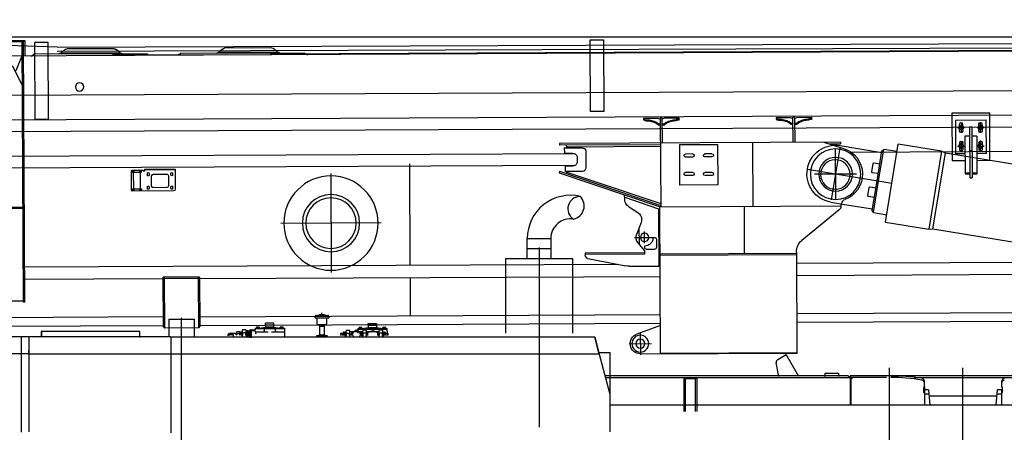
# Model space of a CAD drawing. Units: millimetres. Extents: x 0 to 29904, y 0 to 21050.
# Drawn here: x 6696 to 12547, y 15428 to 17876 of the extents above; entities that cross this region are included whole.
import ezdxf

# ---------------------------------------------------------------- set-up
doc = ezdxf.new("R2010")
doc.units = ezdxf.units.MM
doc.header["$MEASUREMENT"] = 0
doc.layers.get('0').update_dxf_attribs({"linetype": 'CONTINUOUS'})
doc.layers.get('Defpoints').update_dxf_attribs({"linetype": 'CONTINUOUS'})
doc.layers.add('1', color=7, linetype='CONTINUOUS')
doc.layers.add('carrier', color=94, linetype='CONTINUOUS')
doc.styles.get("Standard").update_dxf_attribs({"font": 'txt.shx', "bigfont": 'bigfont.shx'})
doc.dimstyles.new('DMST_1', dxfattribs={"dimtxt": 125, "dimasz": 156.25, "dimexe": 50, "dimexo": 0, "dimgap": 0.09, "dimtad": 1, "dimdec": 0, "dimzin": 9, "dimdsep": 46, "dimtxsty": 'Standard', "dimcen": 0, "dimclrd": 2, "dimclre": 2, "dimclrt": 1, "dimadec": 0, "dimazin": 0, "dimtfac": 1, "dimtdec": 0, "dimtofl": 0, "dimtmove": 2, "dimatfit": 3, "dimfxl": 0, "dimtolj": 1, "dimtzin": 0, "dimarcsym": 0})

# ---------------------------------------------------------------- blocks, each defined once
blk = doc.blocks.new('*D7')
at = {"color": 2, "linetype": 'ByBlock', "lineweight": -2}
for p, q in [((1432.2, 16166.8), (1432.2, 11674)), ((23775.2, 15954.3), (23775.2, 11674)), ((1588.4, 11724), (23618.9, 11724))]:
    blk.add_line(p, q, dxfattribs=at)
at = {"color": 2, "linetype": 'ByBlock'}
for points in [[(1588.4, 11750.1), (1588.4, 11698), (1432.2, 11724)], [(23618.9, 11750.1), (23618.9, 11698), (23775.2, 11724)]]:
    blk.add_solid(points, dxfattribs=at)
at = {"layer": 'Defpoints', "color": 0, "linetype": 'ByBlock'}
for p in [(1432.2, 16166.8), (23775.2, 15954.3), (23775.2, 11724)]:
    blk.add_point(p, dxfattribs=at)
at = {"color": 1, "linetype": 'ByBlock', "lineweight": -2, "insert": (12603.7, 11786.6), "char_height": 125, "attachment_point": 5}
blk.add_mtext('\\A1;21750', dxfattribs=at)
blk = doc.blocks.new('*D10')
at = {"color": 2, "linetype": 'ByBlock', "lineweight": -2}
for p, q in [((1432.2, 16079.1), (1432.2, 20194.8)), ((23775.2, 16024.7), (23775.2, 20194.8)), ((23618.9, 20144.8), (1588.4, 20144.8))]:
    blk.add_line(p, q, dxfattribs=at)
at = {"color": 2, "linetype": 'ByBlock'}
for points in [[(1588.4, 20170.8), (1588.4, 20118.8), (1432.2, 20144.8)], [(23618.9, 20170.8), (23618.9, 20118.8), (23775.2, 20144.8)]]:
    blk.add_solid(points, dxfattribs=at)
at = {"layer": 'Defpoints', "color": 0, "linetype": 'ByBlock'}
for p in [(1432.2, 20144.8), (1432.2, 16079.1), (23775.2, 16024.7)]:
    blk.add_point(p, dxfattribs=at)
at = {"color": 1, "linetype": 'ByBlock', "lineweight": -2, "insert": (12603.7, 20207.4), "char_height": 125, "attachment_point": 5}
blk.add_mtext('\\A1;22343', dxfattribs=at)
blk = doc.blocks.new('*D11')
at = {"color": 2, "linetype": 'ByBlock', "lineweight": -2}
for p, q in [((2417, 16019.3), (2417, 19651.4)), ((23775.2, 15954.3), (23775.2, 19651.4)), ((23618.9, 19601.4), (2573.3, 19601.4))]:
    blk.add_line(p, q, dxfattribs=at)
at = {"color": 2, "linetype": 'ByBlock'}
for points in [[(2573.3, 19627.4), (2573.3, 19575.3), (2417, 19601.4)], [(23618.9, 19627.4), (23618.9, 19575.3), (23775.2, 19601.4)]]:
    blk.add_solid(points, dxfattribs=at)
at = {"layer": 'Defpoints', "color": 0, "linetype": 'ByBlock'}
for p in [(2417, 19601.4), (2417, 16019.3), (23775.2, 15954.3)]:
    blk.add_point(p, dxfattribs=at)
at = {"color": 1, "linetype": 'ByBlock', "lineweight": -2, "insert": (13096.1, 19664), "char_height": 125, "attachment_point": 5}
blk.add_mtext('\\A1;21358', dxfattribs=at)
blk = doc.blocks.new('*U36')
at = {"color": 0, "linetype": 'ByBlock', "lineweight": -2}
for p, q in [((4284.8, 935.3), (4308.1, 946.2)), ((4308.1, 946.2), (4564.7, 988.4)), ((4308.1, 946.2), (4384.3, 482.5)), ((4640.9, 524.6), (4564.7, 988.4)), ((4572, 944), (4650.8, 957)), ((4661.8, 948.7), (4650.8, 957)), ((4681.7, 769.5), (4650.8, 957)), ((4691, 771), (4661.8, 948.7)), ((4806.3, 962.3), (4663.5, 938.8)), ((4910.2, 979.3), (4806.3, 962.3)), ((4911.8, 966.1), (4963.6, 657)), ((318.3, 283.4), (4284.8, 935.3)), ((4358.7, 485.4), (4284.8, 935.3)), ((4709.1, 877), (4674.5, 871.3)), ((4722.8, 824.4), (4714.8, 872.9)), ((5104.4, 839), (4771.1, 784.2)), ((4937.7, 811.6), (4602.8, 756.5)), ((4712.5, 582), (4681.7, 769.5)), ((4684.1, 813), (4718.7, 818.6)), ((4720.2, 593.3), (4691, 771)), ((4732.5, 734.8), (4697.9, 729.1)), ((4746.2, 682.1), (4738.2, 730.7)), ((4707.5, 670.7), (4742.1, 676.4)), ((4965.3, 643.8), (4861.7, 626.8)), ((4712.5, 582), (4720.2, 593.3)), ((4861.7, 626.8), (4718.6, 603.3)), ((4712.5, 582), (4633.6, 569)), ((4358.7, 485.4), (392.2, -166.6)), ((4384.3, 482.5), (4358.7, 485.4)), ((4640.9, 524.6), (4384.3, 482.5)), ((228.6, 273.7), (297.7, 285.1)), ((304.2, -186.1), (228.6, 273.7)), ((297.7, 285.1), (318.3, 283.4)), ((373.3, -174.8), (297.7, 285.1)), ((392.2, -166.6), (318.3, 283.4)), ((238, 216.5), (-40.3, 144.5)), ((170.2, 197.5), (224.5, -132.7)), ((18.8, -114.3), (-18.6, 113.4)), ((137.8, 22.6), (-137.8, -22.6)), ((294.8, -128.9), (8.1, -149.8)), ((373.3, -174.8), (304.2, -186.1)), ((392.2, -166.6), (373.3, -174.8))]:
    blk.add_line(p, q, dxfattribs=at)
for centre, radius in [((4939.4, 807.6), 87.5), ((0, 0), 130), ((0, 0), 92.5)]:
    blk.add_circle(centre, radius, dxfattribs=at)
for centre, radius, start, end in [((4937.7, 811.6), 170, 279.3334, 99.3334), ((4709.9, 872.1), 5, 9.3334, 99.3334), ((4717.9, 823.6), 5, 279.3334, 9.3334), ((4733.3, 729.8), 5, 9.3334, 99.3334), ((4741.2, 681.3), 5, 279.3334, 9.3334), ((0, 0), 150, 105.58561, 273.0812)]:
    blk.add_arc(centre, radius, start, end, dxfattribs=at)
blk = doc.blocks.new('rope travel')
at = {"color": 0, "linetype": 'ByBlock', "lineweight": -2}
for p, q in [((-12062.9, 228.4), (-14162, 300)), ((-12063, 229), (854.9, 274.3)), ((-12062.9, 204.2), (855, 249.5))]:
    blk.add_line(p, q, dxfattribs=at)
blk = doc.blocks.new('base')
at = {"color": 0, "linetype": 'ByBlock', "lineweight": -2}
for p, q in [((8814.7, 314), (8814.7, -111)), ((8894.7, 314), (8814.7, 314)), ((8894.7, -111), (8894.7, 314)), ((12115.7, -141.1), (12115.7, 313.9)), ((12115.7, 313.9), (12195.7, 313.9)), ((12195.7, -141.1), (12195.7, 313.9)), ((12253, 234), (12253, 324)), ((12253, 324), (12361, 324)), ((12262, -1227), (12262, 324)), ((12262, 324), (12270, 324)), ((12270, -1227), (12270, 324)), ((12270, 319), (12500, 319)), ((6152, 238), (10794, 238)), ((10590, 242), (10574, 234)), ((10590, 244), (10590, 234)), ((10590, 244), (11332, 244)), ((10750, 250), (10733.5, 244)), ((10750, 250), (11104, 250)), ((10752.7, 251.4), (10773.3, 269.9)), ((10752.7, 250), (10752.7, 251.4)), ((10752.7, 250), (10752.7, 251.4)), ((10786.7, 275), (11067.3, 275)), ((10794, 238), (10794, 234)), ((11732, 238), (11060, 238)), ((11060, 234), (11060, 238)), ((11080.7, 269.9), (11101.2, 251.4)), ((11101.2, 251.4), (11101.2, 250)), ((11101.2, 251.4), (11101.2, 250)), ((11104, 250), (11120.5, 244)), ((11332, 244), (11332, 234)), ((11332, 242), (11348, 234)), ((11528, 242), (11520, 238)), ((11528, 244), (12202, 244)), ((11528, 244), (11528, 238)), ((11688, 250), (11671.5, 244)), ((11688, 250), (12042, 250)), ((11690.7, 251.4), (11711.3, 269.9)), ((11690.7, 250), (11690.7, 251.4)), ((11690.7, 250), (11690.7, 251.4)), ((11724.7, 275), (12005.3, 275)), ((11732, 234), (11732, 238)), ((12018.7, 269.9), (12039.2, 251.4)), ((12039.2, 251.4), (12039.2, 250)), ((12039.2, 251.4), (12039.2, 250)), ((12042, 250), (12058.5, 244)), ((12202, 234), (12202, 244)), ((12218, 234), (12202, 242)), ((12307.3, 148.5), (12269.5, 241.2)), ((815, 234), (14260, 234)), ((12270, 60), (12328.6, 176.1)), ((12270, 60), (12262, 60)), ((-122.3, 0), (14540, 0)), ((12270, 52), (12270, 57.7)), ((8814.7, -111), (8894.7, -111)), ((950, -146), (14260, -146)), ((6522.5, -412), (6522.5, -132)), ((6522.5, -132), (6747.5, -132)), ((6543.5, -372), (6543.5, -171.9)), ((6726.5, -171.9), (6543.5, -171.9)), ((6726.5, -171.9), (6726.5, -372)), ((6747.5, -132), (6747.5, -412)), ((7580, -153.7), (7670, -153.7)), ((7580, -159.4), (7580, -153.7)), ((7594, -161.5), (7597.3, -161.5)), ((7594, -167.2), (7597.3, -167.2)), ((7680, -157.1), (7670, -153.7)), ((7680, -300), (7680, -150)), ((7680, -150), (7692, -150)), ((7692, -300), (7692, -150)), ((7702, -153.7), (7692, -157.1)), ((7702, -153.7), (7792, -153.7)), ((7778, -161.5), (7774.7, -161.5)), ((7778, -167.2), (7774.7, -167.2)), ((7792, -153.7), (7792, -159.4)), ((8368, -159.4), (8368, -153.7)), ((8368, -153.7), (8458, -153.7)), ((8382, -161.5), (8385.3, -161.5)), ((8382, -167.2), (8385.3, -167.2)), ((8468, -157.1), (8458, -153.7)), ((8468, -300), (8468, -150)), ((8468, -150), (8480, -150)), ((8480, -150), (8480, -159.4)), ((8490, -153.7), (8480, -157.1)), ((8480, -159.4), (8480, -680)), ((8490, -153.7), (8580, -153.7)), ((8566, -161.5), (8562.7, -161.5)), ((8566, -167.2), (8562.7, -167.2)), ((8580, -153.7), (8580, -159.4)), ((8580, -153.7), (8580, -159.4)), ((12195.7, -141.1), (12115.7, -141.1)), ((295.1, -216), (13825, -216)), ((6596.6, -217), (6556.4, -217)), ((6577.5, -203.1), (6565.5, -210.1)), ((6565.5, -210.1), (6565.5, -223.9)), ((6565.5, -223.9), (6577.5, -230.9)), ((6568.5, -196), (6568.5, -208.3)), ((6568.5, -225.7), (6568.5, -238)), ((6577.5, -248.5), (6577.5, -187.1)), ((6589.5, -210.1), (6577.5, -203.1)), ((6577.5, -230.9), (6589.5, -223.9)), ((6586.5, -208.3), (6586.5, -196)), ((6586.5, -238), (6586.5, -225.7)), ((6589.5, -223.9), (6589.5, -210.1)), ((6629, -212), (6629, -515.6)), ((6641, -212), (6629, -212)), ((6641, -515.6), (6641, -212)), ((6713.7, -217), (6673.4, -217)), ((6692.5, -203.1), (6680.5, -210.1)), ((6680.5, -210.1), (6680.5, -223.9)), ((6680.5, -223.9), (6692.5, -230.9)), ((6683.5, -196), (6683.5, -208.3)), ((6683.5, -225.7), (6683.5, -238)), ((6692.5, -187.1), (6692.5, -248.5)), ((6704.5, -210.1), (6692.5, -203.1)), ((6692.5, -230.9), (6704.5, -223.9)), ((6701.5, -208.3), (6701.5, -196)), ((6701.5, -238), (6701.5, -225.7)), ((6704.5, -223.9), (6704.5, -210.1)), ((7657.2, -177.7), (7670, -187.9)), ((7657.2, -183.4), (7670, -193.6)), ((7670, -193.6), (7670, -187.9)), ((7670, -187.9), (7680, -187.9)), ((7670, -193.6), (7680, -193.6)), ((7692, -187.9), (7702, -187.9)), ((7692, -193.6), (7702, -193.6)), ((7702, -187.9), (7714.8, -177.7)), ((7702, -193.6), (7714.8, -183.4)), ((7702, -187.9), (7702, -193.6)), ((8445.2, -177.7), (8458, -187.9)), ((8445.2, -183.4), (8458, -193.6)), ((8458, -187.9), (8468, -187.9)), ((8458, -193.6), (8458, -187.9)), ((8458, -193.6), (8468, -193.6)), ((8480, -187.9), (8490, -187.9)), ((8480, -193.6), (8490, -193.6)), ((8490, -187.9), (8502.8, -177.7)), ((8490, -193.6), (8502.8, -183.4)), ((8490, -187.9), (8490, -193.6)), ((6600, -269), (6629, -269)), ((6600, -269), (6600, -491.8)), ((6641, -269), (6670, -269)), ((6670, -269), (6670, -491.8)), ((6596.6, -327), (6556.4, -327)), ((6577.5, -313.1), (6565.5, -320.1)), ((6565.5, -320.1), (6565.5, -333.9)), ((6565.5, -333.9), (6577.5, -340.9)), ((6568.5, -306), (6568.5, -318.3)), ((6568.5, -335.7), (6568.5, -348)), ((6577.5, -358.5), (6577.5, -297.1)), ((6589.5, -320.1), (6577.5, -313.1)), ((6577.5, -340.9), (6589.5, -333.9)), ((6586.5, -318.3), (6586.5, -306)), ((6586.5, -348), (6586.5, -335.7)), ((6589.5, -333.9), (6589.5, -320.1)), ((6713.7, -327), (6673.4, -327)), ((6692.5, -313.1), (6680.5, -320.1)), ((6680.5, -320.1), (6680.5, -333.9)), ((6680.5, -333.9), (6692.5, -340.9)), ((6683.5, -306), (6683.5, -318.3)), ((6683.5, -335.7), (6683.5, -348)), ((6692.5, -297.1), (6692.5, -358.5)), ((6704.5, -320.1), (6692.5, -313.1)), ((6692.5, -340.9), (6704.5, -333.9)), ((6701.5, -318.3), (6701.5, -306)), ((6701.5, -348), (6701.5, -335.7)), ((6704.5, -333.9), (6704.5, -320.1)), ((7509.9, -300), (7391.7, -337.5)), ((7410, -300), (7410, -310)), ((7410, -300), (9080, -300)), ((7478.4, -310), (7410, -310)), ((7440, -638), (7440, -342)), ((7930, -680), (7930, -300)), ((8365, -310), (8140, -310)), ((8140, -310), (8140, -550)), ((8365, -550), (8365, -310)), ((8480, -310), (9080, -310)), ((9036.2, -319.5), (8480, -319.5)), ((8924.5, -346), (8924.5, -446)), ((9051.3, -326), (8944.5, -326)), ((9036.2, -319.5), (9039.2, -310)), ((9036.2, -326), (9036.2, -319.5)), ((9051.3, -326), (9051.3, -358.5)), ((9080, -300), (9080, -310)), ((246.3, -361.1), (7345.4, -361)), ((6543.5, -372), (6600, -372)), ((6641, -354), (6629, -354)), ((6670, -372), (6726.5, -372)), ((8174, -366), (8216, -366)), ((8174, -384), (8216, -384)), ((8289, -366), (8331, -366)), ((8289, -384), (8331, -384)), ((8976, -378.5), (8976, -413.5)), ((8988.1, -361), (14260, -361)), ((9051.3, -358.5), (9002.2, -358.5)), ((6600, -412), (6522.5, -412)), ((6747.5, -412), (6670, -412)), ((9079.9, -464.9), (8480, -670)), ((8944.5, -466), (9044, -466)), ((8988.2, -431), (14260, -431)), ((9044, -433.5), (9002.2, -433.5)), ((9036.2, -469.7), (9036.2, -466)), ((9044, -466), (9044, -433.5)), ((9079.9, -464.9), (9083.1, -474.3)), ((9970, -1019.5), (9970, -417)), ((11365, -441), (11365, -561)), ((11545, -441), (11365, -441)), ((11365, -445), (11545, -445)), ((11380, -466), (11380, -476)), ((11390, -476), (11390, -466)), ((11520, -466), (11520, -476)), ((11530, -476), (11530, -466)), ((11545, -451), (11545, -441)), ((11555, -451), (11545, -451)), ((11555, -446), (11555, -451)), ((11620, -446), (11555, -446)), ((11565.9, -451.9), (11565.9, -460.2)), ((11574.2, -451.9), (11565.9, -451.9)), ((11565.9, -460.2), (11573.5, -460.2)), ((11573.5, -460.2), (11573.5, -556.9)), ((11574.2, -459.5), (11574.2, -451.9)), ((11574.2, -459.5), (11610.9, -459.5)), ((11610.9, -451.9), (11610.9, -459.5)), ((11619.2, -451.9), (11610.9, -451.9)), ((11611.5, -556.9), (11611.5, -460.2)), ((11611.5, -460.2), (11619.2, -460.2)), ((11619.2, -460.2), (11619.2, -451.9)), ((11625, -566), (11625, -451)), ((6600, -488), (6629, -488)), ((6600, -488), (6629, -488)), ((6629, -491.8), (6600, -491.8)), ((6641, -515.6), (6629, -515.6)), ((6641, -488), (6670, -488)), ((6670, -491.8), (6641, -491.8)), ((7314.8, -490), (7565.2, -490)), ((8174, -476), (8216, -476)), ((8174, -494), (8216, -494)), ((8289, -476), (8331, -476)), ((8289, -494), (8331, -494)), ((9036.2, -469.7), (8480, -659.9)), ((9083.1, -474.3), (8483.2, -679.5)), ((9039.2, -478.8), (9036.2, -469.7)), ((10440, -472.3), (10440, -1059.7)), ((11405, -481), (11405, -541)), ((11495, -471), (11415, -471)), ((11505, -541), (11505, -481)), ((8140, -550), (8365, -550)), ((11375, -571), (11620, -571)), ((11380, -546), (11380, -556)), ((11390, -556), (11390, -546)), ((11415, -551), (11495, -551)), ((11520, -546), (11520, -556)), ((11530, -556), (11530, -546)), ((11565.9, -556.9), (11565.9, -565.2)), ((11573.5, -556.9), (11565.9, -556.9)), ((11565.9, -565.2), (11574.2, -565.2)), ((11574.2, -565.2), (11574.2, -557.5)), ((11610.9, -557.5), (11574.2, -557.5)), ((11610.9, -557.5), (11610.9, -565.2)), ((11610.9, -565.2), (11619.2, -565.2)), ((11619.2, -556.9), (11611.5, -556.9)), ((11619.2, -565.2), (11619.2, -556.9)), ((8694, -620.7), (8492.6, -689.6)), ((8694, -634), (8694, -607.4)), ((7410, -680), (7401.1, -655.6)), ((7410, -680), (8485, -680)), ((7410, -680), (7410, -683.2)), ((7985, -680), (7985, -959.3)), ((8485, -1552), (8485, -680)), ((8492.6, -689.6), (8492.6, -1030)), ((8671.6, -675.7), (8616.4, -712.3)), ((12630, -662), (12270, -662)), ((12270, -670), (12630, -670)), ((7419.1, -702.5), (7642.2, -882.3)), ((8597.2, -771.6), (8623.8, -842.4)), ((8610, -805.6), (8610, -898.5)), ((10142.6, -766), (10737.4, -766)), ((8507, -870), (8507, -920)), ((8526, -860), (8517, -860)), ((8637.7, -860), (8527, -860)), ((8577, -894.8), (8577, -825.6)), ((8567, -930), (8517, -930)), ((8577, -937.9), (8615.4, -892.1)), ((8577, -911), (8577, -920)), ((7675, -951.8), (7675, -1552)), ((7675, -959.3), (8485, -959.3)), ((7675, -966.8), (8485, -966.8)), ((8577, -937.9), (8577, -960)), ((8577, -952), (8930, -952)), ((8577, -960), (8930, -960)), ((8913.9, -983.2), (8689.7, -1028.1)), ((8930, -952), (8930, -963.6)), ((3500, -1019.5), (7675, -1019.5)), ((8670.1, -1030), (8485, -1030)), ((8732.5, -1019.5), (12262, -1019.5)), ((3536.1, -1091.5), (7675, -1091.5)), ((11222, -1091.5), (8485, -1091.5)), ((9972, -1091.5), (9972, -1318)), ((11222, -1083), (11222, -1374.5)), ((11222, -1083), (11438, -1083)), ((11230, -1083), (11230, -1384.5)), ((11430, -1089.1), (11230, -1089.1)), ((11430, -1384.5), (11430, -1083)), ((11438, -1374.5), (11438, -1083)), ((11438, -1091.5), (12262, -1091.5)), ((12262, -1227), (12270, -1227)), ((12270, -1220), (12630, -1220)), ((4000, -1318), (7675, -1318)), ((11222, -1318), (8485, -1318)), ((11438, -1318), (14260, -1318)), ((7675, -1367.5), (589, -1367.5)), ((11222, -1370), (8485, -1370)), ((8485, -1382.5), (8625.5, -1433.6)), ((11222, -1374.5), (11230, -1374.5)), ((11222, -1374.5), (11230, -1384.5)), ((11230, -1384.5), (11430, -1384.5)), ((11430, -1374.5), (11438, -1374.5)), ((11430, -1384.5), (11438, -1374.5)), ((13582.6, -1368.5), (11438, -1368.5)), ((8605, -1424), (8605, -1556)), ((8671, -1490), (8539, -1490)), ((8485, -1546.7), (7675, -1546.7)), ((8605, -1550), (7675, -1550)), ((7675, -1552), (8485, -1552))]:
    blk.add_line(p, q, dxfattribs=at)
blk.add_lwpolyline([(7657.2, -177.7), (7657, -177.6), (7656.5, -177.3), (7655.5, -176.9), (7654.2, -176.3), (7652.6, -175.5), (7650.8, -174.6), (7648.7, -173.6), (7646.5, -172.6), (7644.1, -171.5), (7641.7, -170.5), (7639.4, -169.5), (7637.1, -168.6), (7634.9, -167.8), (7633, -167.2), (7631.3, -166.6), (7630, -166.2), (7629, -165.9), (7628.4, -165.8), (7628.2, -165.7), (7628, -165.7), (7627.4, -165.5), (7626.4, -165.2), (7625, -164.9), (7623.3, -164.5), (7621.3, -164.2), (7619, -163.8), (7616.6, -163.4), (7614, -163), (7611.4, -162.7), (7608.9, -162.5), (7606.4, -162.2), (7604.1, -162), (7602, -161.9), (7600.2, -161.8), (7598.8, -161.7), (7597.7, -161.6), (7597.3, -161.5), (7597.3, -161.5)], dxfattribs=at)
for centre, radius in [((11930, 49), 25), ((6577.5, -217), 12), ((6692.5, -217), 12), ((6577.5, -327), 12), ((6692.5, -327), 12), ((7440, -490), 150), ((7440, -490), 100), ((10440, -766), 280), ((10440, -766), 170), ((10440, -766), 150), ((8577, -860), 25), ((8605, -1490), 50), ((8605, -1490), 26)]:
    blk.add_circle(centre, radius, dxfattribs=at)
for centre, radius, start, end in [((10786.7, 255), 20, 89.99999, 131.99999), ((11067.3, 255), 20, 47.99999, 89.99999), ((11724.7, 255), 20, 89.99999, 131.99999), ((12005.3, 255), 20, 47.99999, 89.99999), ((7596.5, -289.3), 122.1, 60.26228, 89.63447), ((7776, -285.3), 123.7, 90.56557, 119.63957), ((7775.5, -289.2), 122, 90.36134, 119.74192), ((8384, -285.3), 123.7, 60.36053, 89.43412), ((8383.3, -292.7), 125.5, 60.46353, 89.09245), ((8564, -285.3), 123.7, 90.56591, 119.63945), ((8564.7, -292.7), 125.5, 90.90758, 119.53645), ((6577.5, -196), 9, 0, 180), ((6692.5, -196), 9, 0, 180), ((6577.5, -238), 9, 180, 0), ((6692.5, -238), 9, 180, 0), ((6577.5, -306), 9, 0, 180), ((6577.5, -348), 9, 180, 0), ((6692.5, -306), 9, 0, 180), ((6692.5, -348), 9, 180, 0), ((7440, -490), 160, 107.58072, 250.29911), ((8944.5, -346), 20, 89.99999, 179.99999), ((8174, -375), 9, 89.99999, 269.99999), ((8216, -375), 9, 269.99999, 89.99999), ((8289, -375), 9, 89.99999, 269.99999), ((8331, -375), 9, 269.99999, 89.99999), ((8999.1, -381.6), 23.3, 82.33813, 172.33813), ((8944.5, -446), 20, 179.99999, 269.99999), ((8999.1, -410.4), 23.3, 187.66185, 277.66185), ((11385, -466), 5, 359.99999, 179.99999), ((11525, -466), 5, 359.99999, 179.99999), ((11620, -451), 5, 359.99999, 89.99999), ((8174, -485), 9, 89.99999, 269.99999), ((8216, -485), 9, 269.99999, 89.99999), ((8289, -485), 9, 89.99999, 269.99999), ((8331, -485), 9, 269.99999, 89.99999), ((11385, -476), 5, 179.99999, 359.99999), ((11415, -481), 10, 89.99999, 179.99999), ((11495, -481), 10, 359.99999, 89.99999), ((11525, -476), 5, 179.99999, 359.99999), ((11375, -561), 10, 179.99999, 269.99999), ((11385, -546), 5, 359.99999, 179.99999), ((11385, -556), 5, 179.99999, 359.99999), ((11415, -541), 10, 179.99999, 269.99999), ((11495, -541), 10, 269.99999, 359.99999), ((11525, -546), 5, 359.99999, 179.99999), ((11525, -556), 5, 179.99999, 359.99999), ((11620, -566), 5, 269.99999, 359.99999), ((7377.6, -664.2), 25, 19.99918, 70.29911), ((8644, -634), 50, 303.5573, 359.99999), ((7435, -683.2), 25, 179.99999, 230.50332), ((8644, -754), 50, 123.5573, 179.99999), ((8644, -754), 50, 179.99999, 200.59151), ((8517, -870), 10, 89.99999, 179.99999), ((8577, -860), 51, 179.99999, 269.99999), ((8577, -860), 50, 320.09194, 20.59151), ((7585, -951.8), 90, 359.99999, 50.50332), ((8517, -920), 10, 179.99999, 269.99999), ((8567, -920), 10, 269.99999, 359.99999), ((8910, -963.6), 20, 281.30992, 359.99999), ((8670.1, -930), 100, 269.99999, 281.30992), ((8605, -1490), 60, 269.99999, 69.99999)]:
    blk.add_arc(centre, radius, start, end, dxfattribs=at)
for centre in [(7594, -153.7), (7594, -159.4), (8382, -153.7), (8382, -159.4)]:
    blk.add_ellipse(centre, major_axis=(-14, 0), ratio=0.558541, start_param=6.283186, end_param=7.853982, dxfattribs=at)
at = {"color": 0, "linetype": 'ByBlock', "lineweight": -2, "extrusion": (0, 0, -1)}
for centre in [(7778, -153.7), (7778, -159.4), (8566, -153.7), (8566, -159.4)]:
    blk.add_ellipse(centre, major_axis=(14, 0), ratio=0.558541, start_param=6.283186, end_param=7.853982, dxfattribs=at)
blk = doc.blocks.new('*D68')
at = {"layer": '1', "color": 2, "linetype": 'Continuous', "lineweight": -2}
for p, q in [((18982.2, 17484.9), (18976.8, 18684.5)), ((2882.3, 17412.6), (2876.9, 18612.2)), ((18820.8, 18633.8), (3033.4, 18562.9))]:
    blk.add_line(p, q, dxfattribs=at)
at = {"layer": '1', "color": 2, "linetype": 'Continuous'}
for points in [[(18820.6, 18659.9), (18820.9, 18607.8), (18977, 18634.5)], [(3033.3, 18588.9), (3033.5, 18536.8), (2877.2, 18562.2)]]:
    blk.add_solid(points, dxfattribs=at)
at = {"layer": 'Defpoints', "color": 0, "linetype": 'Continuous'}
for p in [(2877.2, 18562.2), (18982.2, 17484.9), (2882.3, 17412.6)]:
    blk.add_point(p, dxfattribs=at)
at = {"layer": '1', "color": 1, "linetype": 'Continuous', "insert": (10926.8, 18660.9), "char_height": 125, "attachment_point": 5, "rotation": 0.25744}
blk.add_mtext('\\A1;16100', dxfattribs=at)
blk = doc.blocks.new('*G86')
at = {"layer": 'carrier', "color": 94, "linetype": 'Continuous', "lineweight": 9}
for p, q in [((10111.2, 15980.4), (10111.4, 15980.5)), ((10111.2, 15979.8), (10111.7, 15980.3)), ((10111.2, 15979.2), (10112, 15980)), ((10111.2, 15978.7), (10112.4, 15979.8)), ((10112, 15978.9), (10112.7, 15979.5)), ((10112.8, 15979.1), (10113, 15979.3))]:
    blk.add_line(p, q, dxfattribs=at)
blk = doc.blocks.new('carrier SF')
at = {"color": 0, "linetype": 'ByBlock', "lineweight": -2}
for p, q in [((-8070, 2824), (-8070, 2884)), ((-8070, 2884), (-7930, 2884)), ((-7930, 2884), (-7930, 2824)), ((-8070, 2824), (-7930, 2824)), ((-8070, 2764), (-8070, 2824)), ((-8000, 2830.9), (-8000, 1764)), ((-7930, 2824), (-7930, 2764)), ((-7800, 2764), (-8200, 2764)), ((-8200, 2764), (-8200, 2321.7)), ((-7800, 2321.7), (-7800, 2764)), ((-10200, 2404.9), (-10050, 2404.9)), ((-10200, 2404.9), (-10200, 2300)), ((-10125, 1573.2), (-10125, 2413.2)), ((-10050, 2404.9), (-10050, 2300)), ((-9330, 2413), (-9330, 2423)), ((-9330, 2413), (-9250, 2413)), ((-9325, 2428), (-9255, 2428)), ((-9320, 2413), (-9320, 2379)), ((-9290, 2433), (-9290, 2442.9)), ((-9260, 2379), (-9260, 2413)), ((-9250, 2423), (-9250, 2413)), ((-9743.1, 2341.7), (-9761.9, 2341.7)), ((-9719, 2341), (-9719, 2294.5)), ((-9717.5, 2342.5), (-9689, 2342.5)), ((-9709, 2294.5), (-9709, 2341)), ((-9687.5, 2352.5), (-9687.5, 2344)), ((-9687.5, 2352.5), (-9626.5, 2352.5)), ((-9512.5, 2348), (-9687.5, 2348)), ((-9678.7, 2358.1), (-9678.7, 2353.3)), ((-9678.7, 2353.3), (-9662.7, 2353.3)), ((-9678.7, 2353.3), (-9678.7, 2352.5)), ((-9664.7, 2358.9), (-9676.7, 2358.9)), ((-9674.7, 2358.1), (-9674.7, 2353.3)), ((-9670.7, 2359.7), (-9670.7, 2351.7)), ((-9666.7, 2358.1), (-9666.7, 2353.3)), ((-9662.7, 2358.1), (-9662.7, 2353.3)), ((-9662.7, 2352.5), (-9625, 2357.5)), ((-9662.7, 2353.3), (-9662.7, 2352.5)), ((-9634, 2352.5), (-9634, 2337)), ((-9624.5, 2352.5), (-9626.5, 2352.5)), ((-9625, 2372), (-9625, 2382)), ((-9575, 2382), (-9625, 2382)), ((-9625, 2372), (-9625, 2354)), ((-9625, 2372), (-9575, 2372)), ((-9575, 2357.5), (-9625, 2357.5)), ((-9625, 2352.5), (-9624.5, 2352.5)), ((-9624.5, 2352.5), (-9512.5, 2352.5)), ((-9575, 2354), (-9575, 2382)), ((-9575, 2357.5), (-9537.3, 2352.5)), ((-9573.5, 2352.5), (-9512.5, 2352.5)), ((-9566, 2337), (-9566, 2352.5)), ((-9537.3, 2353.3), (-9537.3, 2358.1)), ((-9537.3, 2352.5), (-9537.3, 2353.3)), ((-9537.3, 2353.3), (-9521.3, 2353.3)), ((-9523.3, 2358.9), (-9535.3, 2358.9)), ((-9533.3, 2353.3), (-9533.3, 2358.1)), ((-9529.3, 2351.7), (-9529.3, 2359.7)), ((-9525.3, 2353.3), (-9525.3, 2358.1)), ((-9521.3, 2353.3), (-9521.3, 2358.1)), ((-9521.3, 2352.5), (-9521.3, 2353.3)), ((-9512.5, 2352.5), (-9512.5, 2300)), ((-9315, 2374), (-9265, 2374)), ((-9277.5, 2366), (-9302.5, 2366)), ((-9302.5, 2310.1), (-9302.5, 2366)), ((-9302.5, 2364.5), (-9277.5, 2364.5)), ((-9300.5, 2374), (-9300.5, 2366)), ((-9279.5, 2366), (-9279.5, 2374)), ((-9277.5, 2366), (-9277.5, 2310.1)), ((-9077.5, 2350.5), (-9077.5, 2322.9)), ((-9077.5, 2350.5), (-8902.5, 2350.5)), ((-9077.5, 2346), (-8902.5, 2346)), ((-9068.7, 2350.5), (-9068.7, 2356.1)), ((-9068.7, 2351.3), (-9052.7, 2351.3)), ((-9054.7, 2356.9), (-9066.7, 2356.9)), ((-9064.7, 2356.1), (-9064.7, 2351.3)), ((-9060.7, 2357.7), (-9060.7, 2349.7)), ((-9056.7, 2356.1), (-9056.7, 2351.3)), ((-9052.7, 2350.5), (-9052.7, 2356.1)), ((-9052.7, 2350.5), (-9015, 2355.5)), ((-9015, 2380), (-8965, 2380)), ((-9015, 2370), (-9015, 2380)), ((-9015, 2370), (-8965, 2370)), ((-9015, 2370), (-9015, 2352)), ((-9015, 2355.5), (-8965, 2355.5)), ((-8965, 2380), (-8965, 2352)), ((-8965, 2355.5), (-8927.3, 2350.5)), ((-8927.3, 2350.5), (-8927.3, 2356.1)), ((-8927.3, 2351.3), (-8911.3, 2351.3)), ((-8913.3, 2356.9), (-8925.3, 2356.9)), ((-8923.3, 2351.3), (-8923.3, 2356.1)), ((-8919.3, 2349.7), (-8919.3, 2357.7)), ((-8915.3, 2351.3), (-8915.3, 2356.1)), ((-8911.3, 2350.5), (-8911.3, 2356.1)), ((-8902.5, 2334.2), (-8902.5, 2350.5)), ((-11077.6, 2300), (-11130.8, 2300)), ((-11077.6, 2300), (-11077.6, 1735)), ((-11033.5, 2300), (-11077.6, 2300)), ((-11033.5, 2300), (-11033.5, 2298)), ((-11031.5, 2298), (-11033.5, 2300)), ((-11033.5, 2298), (-11031.5, 2298)), ((-11029.5, 2300), (-11031.5, 2298)), ((-11031.5, 2298), (-11031.5, 2200)), ((-11031.5, 2298), (-11029.5, 2298)), ((-11031.5, 2298), (-11031.5, 2200)), ((-11029.5, 2300), (-11029.5, 2298)), ((-10188.5, 2300), (-11029.5, 2300)), ((-10957, 2300), (-10957, 2331.9)), ((-10955.5, 2335), (-10374.5, 2335)), ((-10955.5, 2331.9), (-10955.5, 2335)), ((-10955.5, 2300), (-10955.5, 2331.9)), ((-10374, 2298), (-10374.5, 2297.5)), ((-10374, 2298), (-10374, 2298)), ((-10373, 2300.3), (-10373, 2331.9)), ((-10188.5, 2300), (-10188.5, 2152)), ((-10186.5, 2198.5), (-10186.5, 2298)), ((-10184.5, 2300), (-7670.9, 2300)), ((-9834.7, 2322.5), (-9808.7, 2322.5)), ((-9834.7, 2314.2), (-9818.7, 2314.2)), ((-9816.7, 2312.2), (-9816.7, 2301.9)), ((-9808.7, 2322.5), (-9800.5, 2322.5)), ((-9800.5, 2313), (-9800.5, 2322.5)), ((-9799, 2321), (-9798.5, 2321)), ((-9798.5, 2324.8), (-9798.5, 2310.8)), ((-9779.3, 2330.7), (-9796.7, 2330.7)), ((-9779.3, 2318.8), (-9796.7, 2318.8)), ((-9777.5, 2310.8), (-9777.5, 2324.8)), ((-9777, 2321.4), (-9776, 2321.4)), ((-9775.5, 2324.8), (-9775.5, 2310.8)), ((-9773.8, 2330.7), (-9769.1, 2330.7)), ((-9773.8, 2318.8), (-9769.1, 2318.8)), ((-9767.5, 2326.5), (-9767.5, 2309)), ((-9764.5, 2326.5), (-9767.5, 2326.5)), ((-9764.5, 2333), (-9764.5, 2302.6)), ((-9743.1, 2324.3), (-9761.9, 2324.3)), ((-9740.5, 2333), (-9740.5, 2302.5)), ((-9739.5, 2327.8), (-9737.5, 2327.8)), ((-9736.5, 2330.8), (-9736.5, 2304.7)), ((-9734.1, 2338.8), (-9727.9, 2338.8)), ((-9734.1, 2322.9), (-9727.9, 2322.9)), ((-9725.5, 2301), (-9725.5, 2334.5)), ((-9725.5, 2334.5), (-9719, 2334.5)), ((-9722.5, 2334.5), (-9722.5, 2301)), ((-9687.5, 2337), (-9707.5, 2337)), ((-9684.8, 2330.4), (-9609.8, 2330.4)), ((-9590.2, 2330.4), (-9515.2, 2330.4)), ((-9260.5, 2307), (-9319.5, 2307)), ((-9302.5, 2316), (-9302.5, 2310.1)), ((-9277.5, 2310.1), (-9277.5, 2316)), ((-9177.4, 2321.1), (-9175.6, 2322.9)), ((-9177.4, 2321.1), (-9165.4, 2321.1)), ((-9177.4, 2310.2), (-9177.4, 2321.1)), ((-9175.6, 2308.4), (-9175.6, 2322.9)), ((-9175.6, 2322.9), (-9165.4, 2322.9)), ((-9165.4, 2308.4), (-9165.4, 2322.9)), ((-9164.9, 2319.3), (-9163.9, 2319.3)), ((-9163.4, 2308.7), (-9163.4, 2322.7)), ((-9163.4, 2319.8), (-9163.4, 2322.7)), ((-9157.1, 2328.6), (-9161.8, 2328.6)), ((-9157.1, 2316.7), (-9161.8, 2316.7)), ((-9155.4, 2324.4), (-9152.4, 2324.4)), ((-9155.4, 2308.7), (-9155.4, 2322.7)), ((-9152.4, 2330.9), (-9147.6, 2330.9)), ((-9152.4, 2330.9), (-9152.4, 2300.6)), ((-9147.6, 2330.9), (-9147.6, 2300.5)), ((-9145, 2339.6), (-9126.2, 2339.6)), ((-9145, 2322.2), (-9126.2, 2322.2)), ((-9124.7, 2316.4), (-9104.6, 2316.4)), ((-9124.6, 2313.4), (-9124.6, 2317.9)), ((-9123.6, 2300.5), (-9123.6, 2330.9)), ((-9048.6, 2330.9), (-9123.6, 2330.9)), ((-9084.9, 2339.8), (-9114.6, 2322.2)), ((-9114.6, 2309.1), (-9114.6, 2322.2)), ((-9053.8, 2321.8), (-9084.9, 2339.8)), ((-9058, 2328.6), (-9062.7, 2328.6)), ((-9056.3, 2324.4), (-9053.3, 2324.4)), ((-9056.3, 2322.2), (-9056.3, 2324.4)), ((-9056.3, 2308.7), (-9056.3, 2322.7)), ((-9053.8, 2321.8), (-9053.8, 2309.6)), ((-9053.3, 2330.9), (-9053.3, 2298.4)), ((-9053.3, 2330.9), (-9048.5, 2330.9)), ((-9048.5, 2331.5), (-9048.5, 2299.5)), ((-9027.1, 2339.6), (-9045.9, 2339.6)), ((-9027.1, 2322.2), (-9045.9, 2322.2)), ((-9024.6, 2332.9), (-8952.4, 2332.9)), ((-9024.5, 2300.5), (-9024.5, 2330.9)), ((-8999.4, 2332.9), (-9019.3, 2323.8)), ((-9019.3, 2323.8), (-9019.3, 2307.6)), ((-8999.4, 2332.9), (-8988.5, 2337.9)), ((-8988.5, 2337.9), (-8977.7, 2332.9)), ((-8957.7, 2323.8), (-8977.7, 2332.9)), ((-8957.7, 2307.6), (-8957.7, 2323.8)), ((-8952.4, 2332.9), (-8952.4, 2300.5)), ((-8931, 2339.6), (-8949.8, 2339.6)), ((-8931, 2322.2), (-8949.8, 2322.2)), ((-8928.4, 2330.9), (-8923.6, 2330.9)), ((-8928.4, 2300.5), (-8928.4, 2330.9)), ((-8923.6, 2298.4), (-8923.6, 2330.9)), ((-8923.6, 2298.4), (-8923.6, 2330.9)), ((-8923.6, 2298.4), (-8923.6, 2330.9)), ((-8923.6, 2324.4), (-8920.6, 2324.4)), ((-8920.6, 2322.7), (-8920.6, 2308.7)), ((-8914.2, 2328.6), (-8918.9, 2328.6)), ((-8914.2, 2316.7), (-8918.9, 2316.7)), ((-8912.6, 2322.7), (-8912.6, 2308.7)), ((-8912.6, 2322.7), (-8912.6, 2319.8)), ((-8912.1, 2319.3), (-8911.1, 2319.3)), ((-8910.6, 2322.9), (-8900.4, 2322.9)), ((-8910.6, 2322.9), (-8910.6, 2308.4)), ((-8910.6, 2321.1), (-8898.6, 2321.1)), ((-8902.5, 2334.2), (-8902.5, 2322.9)), ((-8900.4, 2322.9), (-8900.4, 2308.4)), ((-8900.4, 2322.9), (-8898.6, 2321.1)), ((-8898.6, 2321.1), (-8898.6, 2310.2)), ((-7670.9, 2300), (-7669.4, 2300)), ((-7670.9, 2300), (-7669, 2298.6)), ((-7670.9, 2298), (-7670.9, 2300)), ((-7670.9, 2298), (-7669, 2298.6)), ((-7670.9, 2298), (-7644.6, 2198.5)), ((-7669.4, 2300), (-7669, 2298.6)), ((-7669, 2298.6), (-7642.5, 2198.5)), ((-11031.5, 2200), (-11151.5, 2200)), ((-11031.5, 2200), (-11031.5, 1737)), ((-11031.5, 2200), (-11029.5, 2200)), ((-11031, 2195), (-11031, 2220)), ((-11029.5, 2200), (-10188.5, 2200)), ((-7644.6, 2198.5), (-10186.5, 2198.5)), ((-10186.5, 1737), (-10186.5, 2198.5)), ((-7644.7, 2207), (-7579, 2207)), ((-7644.6, 2198.5), (-7642.5, 2198.5)), ((-7642.5, 2198.5), (-7579.1, 1961.2)), ((-7579, 2207), (-7579, 1960.7)), ((-6580.1, 2166.3), (-6530.4, 2195)), ((-6455.3, 2065), (-6530.4, 2195)), ((-10188.5, 2152), (-10188.5, 1776.5)), ((-6575.1, 2065), (-6589.8, 2145.4)), ((-5920, 2117.5), (-5920, 353.5)), ((-5483, 2117.5), (-5483, 476.2)), ((-6161.9, 2070), (-7608.2, 2070)), ((-7605.5, 2060), (-6150, 2060)), ((-7130, 2060), (-7140, 2050)), ((-7140, 2050), (-7140, 1858)), ((-7130, 2052.5), (-7130, 2060)), ((-7130, 2060), (-7070, 2060)), ((-7130, 2052.5), (-7070, 2052.5)), ((-7130, 1858), (-7130, 2052.5)), ((-7070, 2052.5), (-7070, 2060)), ((-7070, 2060), (-7060, 2050)), ((-7070, 1858), (-7070, 2052.5)), ((-7060, 1858), (-7060, 2050)), ((-6305.3, 2065), (-6299.7, 2070.7)), ((-6299.7, 2085), (-6219.7, 2085)), ((-6299.7, 2065), (-6299.7, 2085)), ((-6219.7, 2085), (-6219.7, 2065)), ((-6161.9, 2070), (-6150, 2060)), ((-6155.5, 2060), (-6145, 2060)), ((-5074.9, 2070), (-6150, 2070)), ((-6150, 2070), (-6150, 2060)), ((-6135, 2060), (-6150, 2060)), ((-6150, 2060), (-6150, 1896.4)), ((-6145, 2049.9), (-6145, 2060)), ((-6135, 2060), (-6145, 2049.9)), ((-6145, 1896.4), (-6145, 2049.9)), ((-5934.9, 2060), (-6135, 2060)), ((-5910, 2070), (-5770, 2070)), ((-5770, 2060), (-2602.7, 2060)), ((-5710, 2005.7), (-5715, 2000.7)), ((-5715, 2000.7), (-5715, 1970)), ((-5710, 2005.7), (-5710, 2038.8)), ((-5710, 2005.7), (-5710, 1896.4)), ((-5250, 2005.7), (-5250, 2038.8)), ((-5245, 2000.7), (-5250, 2005.7)), ((-5245, 1970), (-5245, 2000.7)), ((-7581, 1960.7), (-7579.1, 1961.2)), ((-7581, 1960.7), (-7579, 1960.7)), ((-7579.1, 1961.2), (-7579, 1960.9)), ((-7579.1, 1961.2), (-7579, 1960.7)), ((-7579.1, 1961.2), (-7579, 1960.7)), ((-7579, 1960.9), (-7579, 1960.7)), ((-7579, 1960.7), (-7579, 1737)), ((-5710, 1982.1), (-5715, 1982.1)), ((-5710, 1970), (-5715, 1970)), ((-5685, 1985.3), (-5710, 1985.3)), ((-5710, 1985.3), (-5710, 1979.8)), ((-5710, 1979.8), (-5710, 1940)), ((-5710, 1961.7), (-5682.8, 1961.7)), ((-5685, 1985.3), (-5676.6, 1896.4)), ((-5278.4, 1949.4), (-5681.6, 1949.4)), ((-5283.4, 1896.4), (-5275, 1985.3)), ((-5277.2, 1961.7), (-5250, 1961.7)), ((-5250, 1985.3), (-5275, 1985.3)), ((-5250, 1979.8), (-5250, 1985.3)), ((-5245, 1982.1), (-5250, 1982.1)), ((-5250, 1940), (-5250, 1979.8)), ((-5245, 1970), (-5250, 1970)), ((-5250, 1896.4), (-5250, 1940)), ((-7579, 1896.4), (-1842.1, 1896.4)), ((-10188.5, 1776.5), (-10188.5, 1730.5))]:
    blk.add_line(p, q, dxfattribs=at)
for centre, radius, start, end in [((-7813.3, 2883.6), 256.7, 76.61135, 179.92082), ((-7755.5, 3060.4), 73, 88.75563, 237.6116), ((-7812.3, 3077.6), 80.8, 282.73292, 43.63431), ((-7813.3, 2883.6), 116.7, 80.74143, 179.82582), ((-9325, 2423), 5, 90, 180), ((-9290, 2368.3), 64.7, 67.32491, 112.67509), ((-9255, 2423), 5, 0, 90), ((-9748.7, 2333), 15.7, 146.58634, 213.41366), ((-9756.2, 2333), 15.7, 326.58634, 33.41366), ((-9717.5, 2341), 1.5, 90, 180), ((-9710.5, 2341), 1.5, 0, 90), ((-9689, 2344), 1.5, 270, 0), ((-9676.7, 2356), 2.9, 46.39718, 133.60282), ((-9670.7, 2348.5), 10.4, 67.38014, 112.61986), ((-9664.7, 2356), 2.9, 46.39718, 133.60282), ((-9626.5, 2354), 1.5, 270, 0), ((-9573.5, 2354), 1.5, 180, 270), ((-9535.3, 2356), 2.9, 46.39718, 133.60282), ((-9529.3, 2348.5), 10.4, 67.38014, 112.61986), ((-9523.3, 2356), 2.9, 46.39718, 133.60282), ((-9315, 2379), 5, 180, 270), ((-9265, 2379), 5, 270, 0), ((-9066.7, 2354), 2.9, 46.39718, 133.60282), ((-9060.7, 2346.5), 10.4, 67.38014, 112.61986), ((-9054.7, 2354), 2.9, 46.39718, 133.60282), ((-9016.5, 2352), 1.5, 270, 0), ((-8963.5, 2352), 1.5, 180, 270), ((-8925.3, 2354), 2.9, 46.39718, 133.60282), ((-8919.3, 2346.5), 10.4, 67.38014, 112.61986), ((-8913.3, 2354), 2.9, 46.39718, 133.60282), ((-10953.9, 2331.9), 3.1, 120.98976, 180), ((-10376.1, 2300.3), 1.62, 313.9609, 2.64278), ((-10376.1, 2331.9), 3.1, 0, 58.92705), ((-10376.1, 2300.3), 3.1, 313.93705, 0), ((-9834.7, 2307), 15.5, 90, 180), ((-9834.7, 2307), 7.2, 90, 180), ((-9818.7, 2312.2), 2, 0, 90), ((-9799, 2322.5), 1.48, 180, 270), ((-9787.8, 2324.8), 10.6, 146.17242, 213.82758), ((-9793.2, 2317.8), 3.6, 162.70957, 197.29043), ((-9788.1, 2324.8), 10.6, 326.17242, 33.82758), ((-9782.7, 2317.8), 3.6, 342.70957, 17.29043), ((-9777, 2321.9), 0.5, 180, 270), ((-9776, 2321.9), 0.5, 270, 0), ((-9764, 2324.8), 11.4, 148.84884, 211.15116), ((-9770.1, 2317.8), 3.91, 164.13127, 195.86873), ((-9778.9, 2324.8), 11.4, 328.84884, 31.15116), ((-9772.9, 2317.8), 3.91, 344.13127, 15.86873), ((-9740.5, 2317.8), 22.3, 162.93038, 197.06962), ((-9764.4, 2317.8), 22.3, 342.93038, 17.06962), ((-9739.5, 2328.8), 1, 180, 270), ((-9737.5, 2328.8), 1, 270, 0), ((-9722.1, 2330.8), 14.3, 146.36583, 213.63417), ((-9717.5, 2317.8), 17.3, 162.81279, 197.18721), ((-9739.8, 2330.8), 14.3, 326.36583, 33.63417), ((-9744.4, 2317.8), 17.3, 342.81279, 17.18721), ((-9750.4, 2307), 69.7, 8.25176, 25.50369), ((-9648.9, 2336.7), 14.9, 334.80706, 0.97411), ((-9551.1, 2336.7), 14.9, 179.02589, 205.19294), ((-9319.5, 2304), 3, 90, 270), ((-9290, 2232), 79.1, 71.56505, 108.43495), ((-9260.5, 2304), 3, 270, 90), ((-9164.9, 2319.8), 0.5, 180, 270), ((-9163.9, 2319.8), 0.5, 270, 0), ((-9152, 2322.7), 11.4, 148.84884, 211.15116), ((-9158, 2315.7), 3.91, 164.13127, 195.86873), ((-9166.9, 2322.7), 11.4, 0, 31.15116), ((-9166.9, 2322.7), 11.4, 328.84884, 0), ((-9160.9, 2315.7), 3.91, 344.13127, 15.86873), ((-9131.9, 2330.9), 15.7, 146.58634, 213.41366), ((-9123.7, 2315.7), 22.3, 162.93038, 197.06962), ((-9139.4, 2330.9), 15.7, 326.58634, 33.41366), ((-9147.6, 2315.7), 22.3, 342.93038, 17.06962), ((-9089.8, 2315.7), 18.1, 108.10046, 237.08674), ((-9084.6, 2304.9), 30, 68.96053, 111.03947), ((-9079.5, 2315.7), 18.1, 302.91326, 71.89954), ((-9052.9, 2322.7), 11.4, 148.84884, 211.15116), ((-9067.8, 2322.7), 11.4, 328.84884, 31.15116), ((-9061.7, 2315.7), 3.91, 344.13127, 15.86873), ((-9032.8, 2330.9), 15.7, 146.58634, 213.41366), ((-9024.6, 2315.7), 22.3, 162.93038, 197.06962), ((-9040.2, 2330.9), 15.7, 326.58634, 33.41366), ((-9048.4, 2315.7), 22.3, 342.93038, 17.06962), ((-8988.5, 2304.9), 30, 68.96053, 111.28961), ((-8936.6, 2330.9), 15.7, 146.58634, 213.41366), ((-8928.4, 2315.7), 22.3, 162.93038, 197.06962), ((-8944.1, 2330.9), 15.7, 326.58634, 33.41366), ((-8952.3, 2315.7), 22.3, 342.93038, 17.06962), ((-8909.1, 2322.7), 11.4, 148.84884, 211.15116), ((-8915.1, 2315.7), 3.91, 164.13127, 195.86873), ((-8924, 2322.7), 11.4, 328.84884, 31.15116), ((-8918, 2315.7), 3.91, 344.13127, 15.86873), ((-8912.1, 2319.8), 0.5, 180, 270), ((-8911.1, 2319.8), 0.5, 270, 0), ((-6570.1, 2148.9), 20, 120.00892, 190.33909), ((-5907.3, 994.5), 1075.4, 80.24901, 90.14625), ((-5907.3, 984.6), 1075.4, 80.24901, 90.14625), ((-5730.4, 2034.2), 20.9, 12.58296, 75.35217), ((-5229.6, 2034.2), 20.9, 104.64783, 167.41704), ((-5730.4, 2024.2), 20.9, 12.58296, 75.35217), ((-5229.6, 2024.2), 20.9, 104.64783, 167.41704)]:
    blk.add_arc(centre, radius, start, end, dxfattribs=at)
blk.add_blockref('*G86', (-17782.2, -13680.6), dxfattribs=at)
blk = doc.blocks.new('carrier assy')
at = {"color": 0}
blk.add_blockref('carrier SF', (0, 0), dxfattribs=at)

msp = doc.modelspace()

# ---------------------------------------------------------------- linework, layer by layer
at = {"color": 2}
msp.add_line((1966.05943, 17773.74978), (23453.06006, 17773.74978), dxfattribs=at)

# ---------------------------------------------------------------- block references
at = {"linetype": 'Continuous', "xscale": -1, "rotation": 0.2719903135533386}
msp.add_blockref('base', (18982.16555, 17484.82434), dxfattribs=at)
for name, p in [('rope travel', (18982.16555, 17484.82434)), ('carrier assy', (17782.16555, 13693.77202))]:
    msp.add_blockref(name, p)
at = {"xscale": -1}
msp.add_blockref('*U36', (16482.16555, 16149.82434), dxfattribs=at)

# ---------------------------------------------------------------- dimensions: what is measured, and where the dimension line sits
at = {"color": 0, "linetype": 'ByBlock', "lineweight": -2}
dim = msp.add_linear_dim(base=(1432.17023, 20144.7996), p1=(23775.16555, 16024.72434), p2=(1432.17023, 16079.14528), dimstyle='DMST_1', dxfattribs=at)
dim.commit()
dim.dimension.update_dxf_attribs({"geometry": '*D10', "text_midpoint": (12603.66789, 20207.3896)})
for base, p1, p2, text, picture, middle in [((2417.04718, 19601.37722), (23775.16555, 15954.30638), (2417.04718, 16019.29415), '21358', '*D11', (13096.10636, 19663.96722)), ((23775.16555, 11724.00916), (1432.17023, 16166.80957), (23775.16555, 15954.30638), '21750', '*D7', (12603.66789, 11786.59916))]:
    dim = msp.add_linear_dim(base=base, p1=p1, p2=p2, text=text, dimstyle='DMST_1', dxfattribs=at)
    dim.commit()
    dim.dimension.update_dxf_attribs({"geometry": picture, "text_midpoint": middle})
at = {"layer": '1', "color": 2, "linetype": 'Continuous'}
dim = msp.add_aligned_dim(p1=(18982.16555, 17484.94978), p2=(2882.32806, 17412.61129), distance=-1149.57324, dimstyle='DMST_1', dxfattribs=at)
dim.commit()
dim.dimension.update_dxf_attribs({"geometry": '*D68', "text_midpoint": (10926.80047, 18660.93154)})

doc.saveas('drawing.dxf')
